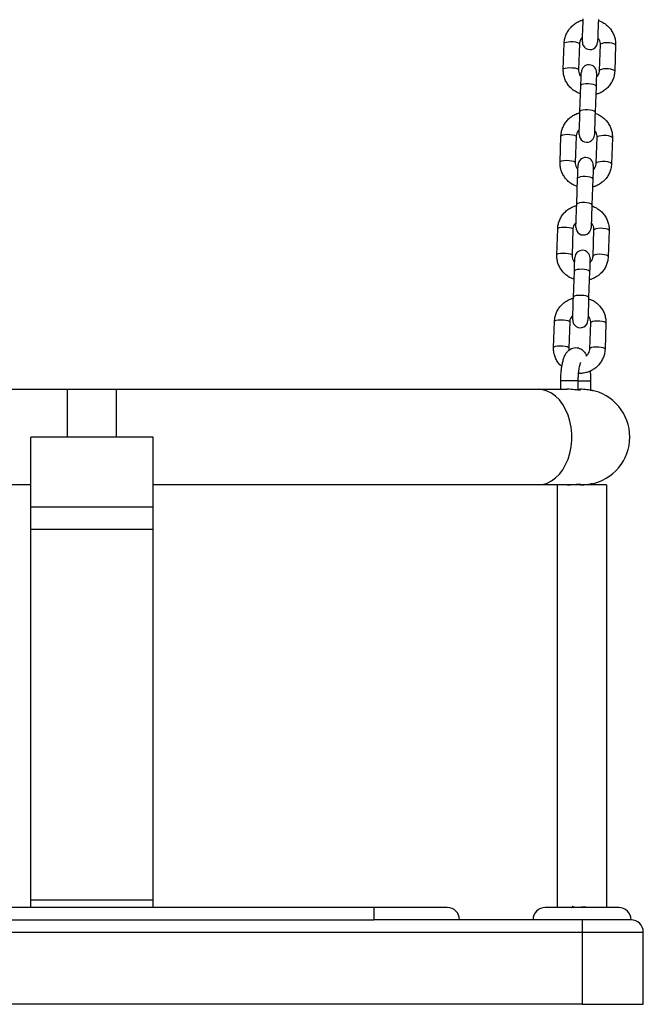
# Model space of a CAD drawing. Units: millimetres. Extents: x -1.3 to 11.4, y 1.5 to 16.
# Drawn here: x 3.2 to 3.4, y 11.8 to 12.2 of the extents above; entities that cross this region are included whole.
import ezdxf

# ---------------------------------------------------------------- set-up
doc = ezdxf.new("R2010")
doc.units = ezdxf.units.MM
doc.header["$MEASUREMENT"] = 0
doc.layers.get('0').update_dxf_attribs({"lineweight": 0})

# ---------------------------------------------------------------- blocks, each defined once
blk = doc.blocks.new('OPSHA_K011')
at = {"color": 7, "linetype": 'Continuous', "lineweight": 25}
for p, q in [((5568.38209, 10109.13957), (5568.38246, 10109.15018)), ((5568.38866, 10109.14997), (5568.38829, 10109.13935)), ((5568.39688, 10109.13905), (5568.39725, 10109.14967)), ((5568.40345, 10109.14945), (5568.40308, 10109.13883)), ((5568.38889, 10109.1223), (5568.38927, 10109.13292)), ((5568.39546, 10109.1327), (5568.39509, 10109.12208)), ((5568.38077, 10109.10172), (5568.38114, 10109.11234)), ((5568.38734, 10109.11213), (5568.38697, 10109.10151)), ((5568.39556, 10109.10121), (5568.39593, 10109.11183)), ((5568.40213, 10109.11161), (5568.40176, 10109.10099)), ((5568.38757, 10109.08446), (5568.38794, 10109.09508)), ((5568.39414, 10109.09486), (5568.39377, 10109.08424)), ((5568.37945, 10109.06388), (5568.37982, 10109.0745)), ((5568.38602, 10109.07429), (5568.38565, 10109.06367)), ((5568.39424, 10109.06337), (5568.39461, 10109.07399)), ((5568.40081, 10109.07377), (5568.40044, 10109.06315)), ((5568.38625, 10109.04662), (5568.38662, 10109.05724)), ((5568.39282, 10109.05702), (5568.39245, 10109.0464)), ((5568.37813, 10109.02604), (5568.3785, 10109.03666)), ((5568.3847, 10109.03644), (5568.38433, 10109.02583)), ((5568.39292, 10109.02553), (5568.39329, 10109.03614)), ((5568.39949, 10109.03593), (5568.39912, 10109.02531)), ((5568.38107, 10109.00898), (5568.38107, 10109.01248)), ((5568.38807, 10109.01248), (5568.38807, 10109.00868)), ((5568.39324, 10109.01248), (5568.39324, 10109.0086)), ((5568.00763, 10109.00898), (5568.17974, 10109.00898)), ((5568.17974, 10109.00898), (5568.19974, 10109.00898)), ((5568.19974, 10109.00898), (5568.37186, 10109.00898)), ((5568.37186, 10109.00898), (5568.38363, 10109.00898)), ((5568.38807, 10109.00898), (5568.38921, 10109.00898)), ((5568.21474, 10108.98948), (5568.16474, 10108.98948)), ((5568.16474, 10108.9608), (5568.16474, 10108.98948)), ((5568.21474, 10108.9608), (5568.21474, 10108.98948)), ((5568.16474, 10108.96998), (5568.00763, 10108.96998)), ((5568.37186, 10108.96998), (5568.21474, 10108.96998)), ((5568.38365, 10108.96998), (5568.37186, 10108.96998)), ((5568.3865, 10108.96998), (5568.38398, 10108.96998)), ((5568.38624, 10108.96998), (5568.38624, 10108.96999)), ((5568.38922, 10108.96998), (5568.38678, 10108.96998)), ((5568.38974, 10108.96998), (5568.38949, 10108.96998)), ((5568.39974, 10108.96998), (5568.38974, 10108.96998)), ((5568.39324, 10108.97035), (5568.39324, 10108.96998)), ((5568.21474, 10108.9608), (5568.16474, 10108.9608)), ((5568.16474, 10108.95173), (5568.16474, 10108.9608)), ((5568.21474, 10108.95173), (5568.21474, 10108.9608)), ((5568.21474, 10108.95173), (5568.16474, 10108.95173)), ((5568.16474, 10108.8005), (5568.16474, 10108.95173)), ((5568.21474, 10108.8005), (5568.21474, 10108.95173)), ((5568.21474, 10108.8005), (5568.16474, 10108.8005)), ((5568.16474, 10108.79748), (5568.16474, 10108.8005)), ((5568.21474, 10108.79748), (5568.21474, 10108.8005)), ((5568.30474, 10108.79748), (5568.07474, 10108.79748)), ((5568.33474, 10108.79748), (5568.30474, 10108.79748)), ((5568.30474, 10108.79748), (5568.30474, 10108.79248)), ((5568.40474, 10108.79748), (5568.37474, 10108.79748)), ((5568.3854, 10108.79748), (5568.38555, 10108.79753)), ((5568.38624, 10108.79748), (5568.38624, 10108.79771)), ((5568.07474, 10108.79248), (5568.30474, 10108.79248)), ((5568.38974, 10108.79248), (5568.30474, 10108.79248)), ((5568.38974, 10108.79248), (5568.38974, 10108.78748)), ((5568.40974, 10108.79248), (5568.38974, 10108.79248)), ((5567.98974, 10108.78748), (5568.38974, 10108.78748)), ((5568.38974, 10108.78748), (5568.41474, 10108.78748)), ((5568.38974, 10108.78748), (5568.38974, 10108.75798)), ((5568.41474, 10108.75798), (5568.41474, 10108.78748)), ((5568.38974, 10108.75798), (5567.98974, 10108.75798)), ((5568.38974, 10108.75798), (5568.41474, 10108.75798))]:
    blk.add_line(p, q, dxfattribs=at)
at = {"color": 8, "linetype": 'Continuous', "lineweight": 25}
for p, q in [((5568.38807, 10109.01248), (5568.38107, 10109.01248)), ((5568.38807, 10109.01248), (5568.39313, 10109.01248)), ((5568.39313, 10109.01248), (5568.39324, 10109.01248)), ((5568.17974, 10108.98948), (5568.17974, 10109.00898)), ((5568.19974, 10108.98948), (5568.19974, 10109.00898))]:
    blk.add_line(p, q, dxfattribs=at)
at = {"color": 7, "linetype": 'Continuous', "lineweight": 25, "flags": 128}
for points in [[(5568.38989, 10109.15083), (5568.3899, 10109.15103), (5568.38992, 10109.1516), (5568.38995, 10109.15251), (5568.38999, 10109.15373), (5568.39004, 10109.15518), (5568.3901, 10109.15679), (5568.39016, 10109.15847), (5568.39022, 10109.16014)], [(5568.39641, 10109.15993), (5568.39635, 10109.15825), (5568.3963, 10109.15657), (5568.39624, 10109.15496), (5568.39619, 10109.15351), (5568.39615, 10109.15229), (5568.39611, 10109.15138), (5568.39609, 10109.15081), (5568.39609, 10109.15062)], [(5568.38927, 10109.13292), (5568.38931, 10109.13406), (5568.38934, 10109.13511), (5568.38938, 10109.13606), (5568.3894, 10109.13687), (5568.38943, 10109.13753), (5568.38944, 10109.13801), (5568.38945, 10109.1383), (5568.38946, 10109.1384)], [(5568.39565, 10109.13818), (5568.39565, 10109.13809), (5568.39564, 10109.13779), (5568.39562, 10109.13731), (5568.3956, 10109.13666), (5568.39557, 10109.13584), (5568.39554, 10109.1349), (5568.3955, 10109.13384), (5568.39546, 10109.1327)], [(5568.38857, 10109.11299), (5568.38858, 10109.11318), (5568.3886, 10109.11375), (5568.38863, 10109.11467), (5568.38867, 10109.11588), (5568.38872, 10109.11733), (5568.38878, 10109.11894), (5568.38884, 10109.12063), (5568.38889, 10109.1223)], [(5568.39509, 10109.12208), (5568.39503, 10109.12041), (5568.39497, 10109.11873), (5568.39492, 10109.11712), (5568.39487, 10109.11567), (5568.39482, 10109.11445), (5568.39479, 10109.11354), (5568.39477, 10109.11297), (5568.39477, 10109.11277)], [(5568.38794, 10109.09508), (5568.38798, 10109.09622), (5568.38802, 10109.09727), (5568.38805, 10109.09822), (5568.38808, 10109.09903), (5568.38811, 10109.09969), (5568.38812, 10109.10017), (5568.38813, 10109.10046), (5568.38814, 10109.10056)], [(5568.39433, 10109.10034), (5568.39433, 10109.10024), (5568.39432, 10109.09995), (5568.3943, 10109.09947), (5568.39428, 10109.09882), (5568.39425, 10109.098), (5568.39422, 10109.09706), (5568.39418, 10109.096), (5568.39414, 10109.09486)], [(5568.38725, 10109.07515), (5568.38725, 10109.07534), (5568.38727, 10109.07591), (5568.38731, 10109.07683), (5568.38735, 10109.07804), (5568.3874, 10109.07949), (5568.38746, 10109.0811), (5568.38751, 10109.08279), (5568.38757, 10109.08446)], [(5568.39377, 10109.08424), (5568.39371, 10109.08257), (5568.39365, 10109.08089), (5568.3936, 10109.07928), (5568.39355, 10109.07783), (5568.3935, 10109.07661), (5568.39347, 10109.0757), (5568.39345, 10109.07513), (5568.39344, 10109.07493)], [(5568.38662, 10109.05724), (5568.38666, 10109.05838), (5568.3867, 10109.05943), (5568.38673, 10109.06038), (5568.38676, 10109.06119), (5568.38678, 10109.06185), (5568.3868, 10109.06233), (5568.38681, 10109.06262), (5568.38681, 10109.06272)], [(5568.39301, 10109.0625), (5568.39301, 10109.0624), (5568.393, 10109.06211), (5568.39298, 10109.06163), (5568.39296, 10109.06097), (5568.39293, 10109.06016), (5568.3929, 10109.05922), (5568.39286, 10109.05816), (5568.39282, 10109.05702)], [(5568.38593, 10109.03731), (5568.38593, 10109.0375), (5568.38595, 10109.03807), (5568.38599, 10109.03899), (5568.38603, 10109.0402), (5568.38608, 10109.04165), (5568.38613, 10109.04326), (5568.38619, 10109.04495), (5568.38625, 10109.04662)], [(5568.39245, 10109.0464), (5568.39239, 10109.04473), (5568.39233, 10109.04304), (5568.39227, 10109.04144), (5568.39222, 10109.03999), (5568.39218, 10109.03877), (5568.39215, 10109.03785), (5568.39213, 10109.03729), (5568.39212, 10109.03709)]]:
    blk.add_lwpolyline(points, dxfattribs=at)
at = {"color": 8, "linetype": 'Continuous', "lineweight": 25, "flags": 128}
for points in [[(5568.38246, 10109.15018), (5568.38266, 10109.15045), (5568.38321, 10109.15067), (5568.38404, 10109.15082), (5568.38505, 10109.15088), (5568.38613, 10109.15085), (5568.38714, 10109.15072), (5568.38795, 10109.15051), (5568.38848, 10109.15025), (5568.38866, 10109.14997)], [(5568.40345, 10109.14945), (5568.40327, 10109.14973), (5568.40274, 10109.14999), (5568.40193, 10109.1502), (5568.40092, 10109.15033), (5568.39984, 10109.15037), (5568.39883, 10109.15031), (5568.398, 10109.15016), (5568.39745, 10109.14994), (5568.39725, 10109.14967)], [(5568.38209, 10109.13957), (5568.38229, 10109.13983), (5568.38284, 10109.14006), (5568.38367, 10109.14021), (5568.38468, 10109.14027), (5568.38576, 10109.14023), (5568.38676, 10109.1401), (5568.38758, 10109.13989), (5568.38811, 10109.13963), (5568.38829, 10109.13935)], [(5568.40308, 10109.13883), (5568.4029, 10109.13911), (5568.40237, 10109.13937), (5568.40156, 10109.13958), (5568.40055, 10109.13971), (5568.39947, 10109.13975), (5568.39846, 10109.13969), (5568.39763, 10109.13954), (5568.39708, 10109.13932), (5568.39688, 10109.13905)], [(5568.39546, 10109.1327), (5568.39542, 10109.13284), (5568.39506, 10109.13312), (5568.39438, 10109.13336), (5568.39345, 10109.13353), (5568.39239, 10109.13361), (5568.39133, 10109.1336), (5568.39039, 10109.1335), (5568.38969, 10109.13331), (5568.38932, 10109.13306), (5568.38927, 10109.13292)], [(5568.39509, 10109.12208), (5568.39505, 10109.12223), (5568.39469, 10109.1225), (5568.39401, 10109.12274), (5568.39308, 10109.12291), (5568.39202, 10109.12299), (5568.39096, 10109.12298), (5568.39002, 10109.12288), (5568.38932, 10109.12269), (5568.38895, 10109.12244), (5568.38889, 10109.1223)], [(5568.38114, 10109.11234), (5568.38134, 10109.11261), (5568.38189, 10109.11283), (5568.38272, 10109.11298), (5568.38373, 10109.11304), (5568.38481, 10109.11301), (5568.38581, 10109.11288), (5568.38663, 10109.11267), (5568.38716, 10109.11241), (5568.38734, 10109.11213)], [(5568.40213, 10109.11161), (5568.40195, 10109.11189), (5568.40142, 10109.11215), (5568.4006, 10109.11236), (5568.3996, 10109.11249), (5568.39852, 10109.11253), (5568.39751, 10109.11247), (5568.39668, 10109.11232), (5568.39613, 10109.11209), (5568.39593, 10109.11183)], [(5568.38077, 10109.10172), (5568.38097, 10109.10199), (5568.38151, 10109.10221), (5568.38235, 10109.10236), (5568.38336, 10109.10242), (5568.38444, 10109.10239), (5568.38544, 10109.10226), (5568.38626, 10109.10205), (5568.38679, 10109.10179), (5568.38697, 10109.10151)], [(5568.40176, 10109.10099), (5568.40158, 10109.10127), (5568.40105, 10109.10153), (5568.40023, 10109.10174), (5568.39923, 10109.10187), (5568.39815, 10109.10191), (5568.39714, 10109.10185), (5568.39631, 10109.1017), (5568.39576, 10109.10148), (5568.39556, 10109.10121)], [(5568.39414, 10109.09486), (5568.3941, 10109.095), (5568.39374, 10109.09528), (5568.39306, 10109.09551), (5568.39213, 10109.09569), (5568.39107, 10109.09577), (5568.39001, 10109.09576), (5568.38907, 10109.09565), (5568.38837, 10109.09546), (5568.388, 10109.09522), (5568.38794, 10109.09508)], [(5568.39377, 10109.08424), (5568.39373, 10109.08438), (5568.39337, 10109.08466), (5568.39268, 10109.0849), (5568.39176, 10109.08507), (5568.3907, 10109.08515), (5568.38964, 10109.08514), (5568.3887, 10109.08504), (5568.388, 10109.08485), (5568.38763, 10109.0846), (5568.38757, 10109.08446)], [(5568.37982, 10109.0745), (5568.38002, 10109.07477), (5568.38056, 10109.07499), (5568.38139, 10109.07514), (5568.38241, 10109.0752), (5568.38348, 10109.07516), (5568.38449, 10109.07503), (5568.38531, 10109.07483), (5568.38584, 10109.07457), (5568.38602, 10109.07429)], [(5568.40081, 10109.07377), (5568.40063, 10109.07405), (5568.4001, 10109.07431), (5568.39928, 10109.07452), (5568.39828, 10109.07465), (5568.3972, 10109.07469), (5568.39619, 10109.07463), (5568.39535, 10109.07448), (5568.39481, 10109.07425), (5568.39461, 10109.07399)], [(5568.37945, 10109.06388), (5568.37965, 10109.06415), (5568.38019, 10109.06437), (5568.38102, 10109.06452), (5568.38204, 10109.06458), (5568.38311, 10109.06455), (5568.38412, 10109.06442), (5568.38494, 10109.06421), (5568.38547, 10109.06395), (5568.38565, 10109.06367)], [(5568.40044, 10109.06315), (5568.40026, 10109.06343), (5568.39973, 10109.06369), (5568.39891, 10109.0639), (5568.3979, 10109.06403), (5568.39683, 10109.06407), (5568.39581, 10109.06401), (5568.39498, 10109.06386), (5568.39444, 10109.06363), (5568.39424, 10109.06337)], [(5568.39282, 10109.05702), (5568.39278, 10109.05716), (5568.39242, 10109.05744), (5568.39173, 10109.05767), (5568.39081, 10109.05785), (5568.38975, 10109.05793), (5568.38869, 10109.05792), (5568.38775, 10109.05781), (5568.38705, 10109.05762), (5568.38667, 10109.05737), (5568.38662, 10109.05724)], [(5568.39245, 10109.0464), (5568.39241, 10109.04654), (5568.39205, 10109.04682), (5568.39136, 10109.04705), (5568.39044, 10109.04723), (5568.38938, 10109.04731), (5568.38832, 10109.0473), (5568.38738, 10109.04719), (5568.38668, 10109.047), (5568.3863, 10109.04676), (5568.38625, 10109.04662)], [(5568.3785, 10109.03666), (5568.3787, 10109.03693), (5568.37924, 10109.03715), (5568.38007, 10109.0373), (5568.38109, 10109.03736), (5568.38216, 10109.03732), (5568.38317, 10109.03719), (5568.38399, 10109.03698), (5568.38452, 10109.03672), (5568.3847, 10109.03644)], [(5568.39949, 10109.03593), (5568.39931, 10109.03621), (5568.39878, 10109.03647), (5568.39796, 10109.03668), (5568.39695, 10109.03681), (5568.39588, 10109.03684), (5568.39486, 10109.03678), (5568.39403, 10109.03663), (5568.39349, 10109.03641), (5568.39329, 10109.03614)], [(5568.37813, 10109.02604), (5568.37833, 10109.02631), (5568.37887, 10109.02653), (5568.3797, 10109.02668), (5568.38072, 10109.02674), (5568.38179, 10109.0267), (5568.3828, 10109.02657), (5568.38362, 10109.02637), (5568.38415, 10109.02611), (5568.38433, 10109.02583)], [(5568.39912, 10109.02531), (5568.39894, 10109.02559), (5568.39841, 10109.02585), (5568.39759, 10109.02606), (5568.39658, 10109.02619), (5568.39551, 10109.02623), (5568.39449, 10109.02617), (5568.39366, 10109.02602), (5568.39312, 10109.02579), (5568.39292, 10109.02553)], [(5568.37186, 10108.96998), (5568.37373, 10108.97016), (5568.37556, 10108.9707), (5568.37732, 10108.97159), (5568.37898, 10108.97282), (5568.3805, 10108.97435), (5568.38187, 10108.97617), (5568.38305, 10108.97823), (5568.38402, 10108.98051), (5568.38476, 10108.98295), (5568.38527, 10108.98551), (5568.38552, 10108.98815), (5568.38552, 10108.99081), (5568.38527, 10108.99345), (5568.38476, 10108.99601), (5568.38402, 10108.99845), (5568.38305, 10109.00072), (5568.38187, 10109.00279), (5568.3805, 10109.00461), (5568.37898, 10109.00614), (5568.37732, 10109.00736), (5568.37556, 10109.00826), (5568.37373, 10109.0088), (5568.37186, 10109.00898)]]:
    blk.add_lwpolyline(points, dxfattribs=at)
at = {"color": 7, "linetype": 'Continuous', "lineweight": 25}
for centre, radius, start, end in [((5568.39299, 10109.15072), 0.0031, 178, 358), ((5568.39256, 10109.13829), 0.0031, 358, 178), ((5568.39167, 10109.11288), 0.0031, 178, 358), ((5568.39123, 10109.10045), 0.0031, 358, 178), ((5568.39035, 10109.07504), 0.0031, 178, 358), ((5568.38991, 10109.06261), 0.0031, 358, 178), ((5568.38902, 10109.0372), 0.0031, 178, 358), ((5568.38974, 10108.98948), 0.0195, 280.3399, 79.6601), ((5568.33474, 10108.79248), 0.005, 0, 90), ((5568.37474, 10108.79248), 0.005, 90, 180), ((5568.40474, 10108.79248), 0.005, 0, 90), ((5568.40974, 10108.78748), 0.005, 0, 90)]:
    blk.add_arc(centre, radius, start, end, dxfattribs=at)
for points, knots in [([(5568.38246, 10109.15018), (5568.38249, 10109.15056), (5568.38256, 10109.15152), (5568.38293, 10109.15304), (5568.38365, 10109.15468), (5568.38464, 10109.15617), (5568.38589, 10109.15748), (5568.38735, 10109.15854), (5568.3888, 10109.1593), (5568.38979, 10109.15957), (5568.3902, 10109.15968)], [0, 0, 0, 0, 0.085807, 0.221956, 0.35816, 0.494423, 0.630848, 0.767503, 0.904444, 1, 1, 1, 1]), ([(5568.3964, 10109.15947), (5568.39688, 10109.15929), (5568.39794, 10109.1589), (5568.3994, 10109.15796), (5568.40076, 10109.15674), (5568.40188, 10109.15531), (5568.40272, 10109.15371), (5568.40326, 10109.152), (5568.40346, 10109.15056), (5568.40345, 10109.14971), (5568.40345, 10109.14945)], [0, 0, 0, 0, 0.1172917, 0.2550924, 0.3927714, 0.5302241, 0.6674004, 0.8042833, 0.9408797, 1, 1, 1, 1]), ([(5568.38996, 10109.15268), (5568.38981, 10109.15255), (5568.38938, 10109.15217), (5568.38893, 10109.15135), (5568.3887, 10109.15055), (5568.38867, 10109.15008), (5568.38866, 10109.14997)], [0, 0, 0, 0, 0.185697, 0.534444, 0.889173, 1, 1, 1, 1]), ([(5568.39725, 10109.14967), (5568.39726, 10109.14981), (5568.39726, 10109.15032), (5568.39704, 10109.15117), (5568.39665, 10109.15199), (5568.39626, 10109.15236), (5568.39615, 10109.15246)], [0, 0, 0, 0, 0.140772, 0.502462, 0.86264, 1, 1, 1, 1]), ([(5568.38915, 10109.12954), (5568.38866, 10109.12972), (5568.3876, 10109.13012), (5568.38614, 10109.13106), (5568.38478, 10109.13227), (5568.38367, 10109.13371), (5568.38282, 10109.1353), (5568.38228, 10109.13701), (5568.38208, 10109.13846), (5568.38209, 10109.13931), (5568.38209, 10109.13957)], [0, 0, 0, 0, 0.117284, 0.255092, 0.392759, 0.530219, 0.6674, 0.804283, 0.94088, 1, 1, 1, 1]), ([(5568.38829, 10109.13935), (5568.38829, 10109.13921), (5568.38829, 10109.1387), (5568.3885, 10109.13784), (5568.3889, 10109.13702), (5568.38929, 10109.13666), (5568.38939, 10109.13656)], [0, 0, 0, 0, 0.140804, 0.50246, 0.862665, 1, 1, 1, 1]), ([(5568.40308, 10109.13883), (5568.40305, 10109.13846), (5568.40299, 10109.1375), (5568.40261, 10109.13597), (5568.4019, 10109.13434), (5568.4009, 10109.13284), (5568.39966, 10109.13154), (5568.3982, 10109.13047), (5568.39675, 10109.12972), (5568.39575, 10109.12945), (5568.39534, 10109.12934)], [0, 0, 0, 0, 0.085806, 0.221966, 0.358159, 0.494428, 0.630847, 0.767515, 0.904452, 1, 1, 1, 1]), ([(5568.39559, 10109.13634), (5568.39574, 10109.13647), (5568.39617, 10109.13685), (5568.39662, 10109.13767), (5568.39685, 10109.13847), (5568.39688, 10109.13894), (5568.39688, 10109.13905)], [0, 0, 0, 0, 0.185717, 0.534455, 0.889176, 1, 1, 1, 1]), ([(5568.38114, 10109.11234), (5568.38117, 10109.11272), (5568.38123, 10109.11368), (5568.38161, 10109.1152), (5568.38233, 10109.11684), (5568.38332, 10109.11833), (5568.38457, 10109.11964), (5568.38602, 10109.1207), (5568.38748, 10109.12146), (5568.38847, 10109.12173), (5568.38888, 10109.12184)], [0, 0, 0, 0, 0.085807, 0.221956, 0.35816, 0.494416, 0.630848, 0.767503, 0.904443, 1, 1, 1, 1]), ([(5568.39508, 10109.12163), (5568.39556, 10109.12145), (5568.39662, 10109.12106), (5568.39808, 10109.12011), (5568.39944, 10109.1189), (5568.40055, 10109.11747), (5568.4014, 10109.11587), (5568.40194, 10109.11416), (5568.40214, 10109.11272), (5568.40213, 10109.11187), (5568.40213, 10109.11161)], [0, 0, 0, 0, 0.117292, 0.255092, 0.392771, 0.530224, 0.6674, 0.804283, 0.94088, 1, 1, 1, 1]), ([(5568.38863, 10109.11484), (5568.38848, 10109.11471), (5568.38805, 10109.11433), (5568.38761, 10109.11351), (5568.38737, 10109.11271), (5568.38735, 10109.11224), (5568.38734, 10109.11213)], [0, 0, 0, 0, 0.185697, 0.534444, 0.889172, 1, 1, 1, 1]), ([(5568.39593, 10109.11183), (5568.39593, 10109.11197), (5568.39593, 10109.11248), (5568.39572, 10109.11333), (5568.39533, 10109.11415), (5568.39494, 10109.11452), (5568.39483, 10109.11462)], [0, 0, 0, 0, 0.140774, 0.502474, 0.862639, 1, 1, 1, 1]), ([(5568.38783, 10109.0917), (5568.38734, 10109.09188), (5568.38628, 10109.09227), (5568.38482, 10109.09322), (5568.38346, 10109.09443), (5568.38235, 10109.09587), (5568.3815, 10109.09746), (5568.38096, 10109.09917), (5568.38076, 10109.10062), (5568.38077, 10109.10147), (5568.38077, 10109.10172)], [0, 0, 0, 0, 0.11728, 0.255093, 0.392759, 0.530212, 0.6674, 0.804283, 0.940871, 1, 1, 1, 1]), ([(5568.38697, 10109.10151), (5568.38697, 10109.10137), (5568.38697, 10109.10086), (5568.38718, 10109.1), (5568.38757, 10109.09918), (5568.38796, 10109.09882), (5568.38807, 10109.09872)], [0, 0, 0, 0, 0.140777, 0.502444, 0.862661, 1, 1, 1, 1]), ([(5568.40176, 10109.10099), (5568.40173, 10109.10062), (5568.40167, 10109.09966), (5568.40129, 10109.09813), (5568.40058, 10109.09649), (5568.39958, 10109.095), (5568.39834, 10109.0937), (5568.39688, 10109.09263), (5568.39542, 10109.09188), (5568.39443, 10109.09161), (5568.39402, 10109.0915)], [0, 0, 0, 0, 0.085806, 0.221965, 0.358166, 0.494427, 0.630852, 0.767514, 0.90445, 1, 1, 1, 1]), ([(5568.39427, 10109.0985), (5568.39442, 10109.09863), (5568.39485, 10109.09901), (5568.3953, 10109.09983), (5568.39553, 10109.10063), (5568.39556, 10109.1011), (5568.39556, 10109.10121)], [0, 0, 0, 0, 0.185736, 0.534438, 0.88918, 1, 1, 1, 1]), ([(5568.37982, 10109.0745), (5568.37985, 10109.07487), (5568.37991, 10109.07584), (5568.38029, 10109.07736), (5568.381, 10109.079), (5568.382, 10109.08049), (5568.38324, 10109.0818), (5568.3847, 10109.08286), (5568.38616, 10109.08362), (5568.38715, 10109.08388), (5568.38756, 10109.08399)], [0, 0, 0, 0, 0.085807, 0.221956, 0.358161, 0.494417, 0.630849, 0.767504, 0.904441, 1, 1, 1, 1]), ([(5568.39375, 10109.08379), (5568.39424, 10109.08361), (5568.3953, 10109.08322), (5568.39676, 10109.08227), (5568.39812, 10109.08106), (5568.39923, 10109.07963), (5568.40008, 10109.07803), (5568.40062, 10109.07632), (5568.40082, 10109.07488), (5568.40081, 10109.07403), (5568.40081, 10109.07377)], [0, 0, 0, 0, 0.117292, 0.255093, 0.392765, 0.530224, 0.667408, 0.804283, 0.94088, 1, 1, 1, 1]), ([(5568.38731, 10109.077), (5568.38716, 10109.07686), (5568.38673, 10109.07649), (5568.38628, 10109.07567), (5568.38605, 10109.07487), (5568.38602, 10109.0744), (5568.38602, 10109.07429)], [0, 0, 0, 0, 0.185716, 0.534425, 0.889144, 1, 1, 1, 1]), ([(5568.39461, 10109.07399), (5568.39461, 10109.07413), (5568.39461, 10109.07463), (5568.3944, 10109.07549), (5568.39401, 10109.07631), (5568.39362, 10109.07668), (5568.39351, 10109.07678)], [0, 0, 0, 0, 0.140774, 0.502474, 0.862639, 1, 1, 1, 1]), ([(5568.3865, 10109.05386), (5568.38602, 10109.05404), (5568.38496, 10109.05443), (5568.3835, 10109.05538), (5568.38214, 10109.05659), (5568.38103, 10109.05802), (5568.38018, 10109.05962), (5568.37964, 10109.06133), (5568.37944, 10109.06277), (5568.37945, 10109.06363), (5568.37945, 10109.06388)], [0, 0, 0, 0, 0.117284, 0.255093, 0.392766, 0.530219, 0.667408, 0.804283, 0.940879, 1, 1, 1, 1]), ([(5568.38565, 10109.06367), (5568.38565, 10109.06352), (5568.38565, 10109.06302), (5568.38586, 10109.06216), (5568.38625, 10109.06134), (5568.38664, 10109.06098), (5568.38675, 10109.06087)], [0, 0, 0, 0, 0.140773, 0.502462, 0.86264, 1, 1, 1, 1]), ([(5568.40044, 10109.06315), (5568.40041, 10109.06278), (5568.40035, 10109.06181), (5568.39997, 10109.06029), (5568.39926, 10109.05865), (5568.39826, 10109.05716), (5568.39701, 10109.05586), (5568.39556, 10109.05479), (5568.3941, 10109.05403), (5568.39311, 10109.05377), (5568.3927, 10109.05366)], [0, 0, 0, 0, 0.085808, 0.221957, 0.35816, 0.494422, 0.630848, 0.767511, 0.904449, 1, 1, 1, 1]), ([(5568.39295, 10109.06066), (5568.3931, 10109.06079), (5568.39353, 10109.06117), (5568.39397, 10109.06199), (5568.39421, 10109.06279), (5568.39423, 10109.06325), (5568.39424, 10109.06337)], [0, 0, 0, 0, 0.185717, 0.534456, 0.889177, 1, 1, 1, 1]), ([(5568.3785, 10109.03666), (5568.37853, 10109.03703), (5568.37859, 10109.038), (5568.37897, 10109.03952), (5568.37968, 10109.04116), (5568.38068, 10109.04265), (5568.38192, 10109.04395), (5568.38338, 10109.04502), (5568.38483, 10109.04578), (5568.38583, 10109.04604), (5568.38624, 10109.04615)], [0, 0, 0, 0, 0.0858069, 0.2219645, 0.3581692, 0.4944253, 0.6308506, 0.7675131, 0.9044494, 1, 1, 1, 1]), ([(5568.39243, 10109.04595), (5568.39292, 10109.04577), (5568.39398, 10109.04538), (5568.39544, 10109.04443), (5568.3968, 10109.04322), (5568.39791, 10109.04179), (5568.39876, 10109.04019), (5568.3993, 10109.03848), (5568.3995, 10109.03704), (5568.39949, 10109.03618), (5568.39949, 10109.03593)], [0, 0, 0, 0, 0.117288, 0.255094, 0.39276, 0.53022, 0.6674, 0.804283, 0.940871, 1, 1, 1, 1]), ([(5568.38599, 10109.03915), (5568.38584, 10109.03902), (5568.38541, 10109.03864), (5568.38496, 10109.03782), (5568.38473, 10109.03702), (5568.3847, 10109.03656), (5568.3847, 10109.03644)], [0, 0, 0, 0, 0.185714, 0.534467, 0.889176, 1, 1, 1, 1]), ([(5568.39329, 10109.03614), (5568.39329, 10109.03629), (5568.39329, 10109.03679), (5568.39308, 10109.03765), (5568.39268, 10109.03847), (5568.39229, 10109.03884), (5568.39219, 10109.03894)], [0, 0, 0, 0, 0.140806, 0.502475, 0.862687, 1, 1, 1, 1]), ([(5568.3815, 10109.01821), (5568.38128, 10109.0184), (5568.3806, 10109.01898), (5568.37971, 10109.02019), (5568.37886, 10109.02178), (5568.37832, 10109.02349), (5568.37812, 10109.02493), (5568.37813, 10109.02578), (5568.37813, 10109.02604)], [0, 0, 0, 0, 0.097467, 0.301764, 0.505656, 0.709105, 0.912129, 1, 1, 1, 1]), ([(5568.38107, 10109.01248), (5568.38107, 10109.01282), (5568.38108, 10109.0138), (5568.38116, 10109.01542), (5568.38134, 10109.01727), (5568.38161, 10109.01903), (5568.38198, 10109.02068), (5568.38246, 10109.02217), (5568.38305, 10109.02339), (5568.38374, 10109.02437), (5568.38452, 10109.02511), (5568.38544, 10109.02566), (5568.38653, 10109.02599), (5568.38769, 10109.026), (5568.38878, 10109.0257), (5568.38968, 10109.02519), (5568.39043, 10109.02453), (5568.39105, 10109.0237), (5568.39143, 10109.02313), (5568.39156, 10109.02275), (5568.39156, 10109.02275)], [0, 0, 0, 0, 0.037883, 0.110024, 0.182629, 0.256265, 0.33195, 0.411698, 0.490588, 0.547519, 0.598516, 0.646974, 0.694504, 0.747154, 0.795498, 0.841612, 0.888522, 0.939615, 0.999857, 1, 1, 1, 1]), ([(5568.38433, 10109.02583), (5568.38432, 10109.02568), (5568.38431, 10109.02539), (5568.38439, 10109.02511), (5568.38443, 10109.02497)], [0, 0, 0, 0, 0.494144, 1, 1, 1, 1]), ([(5568.39912, 10109.02531), (5568.39909, 10109.02494), (5568.39902, 10109.02397), (5568.39865, 10109.02245), (5568.39793, 10109.02081), (5568.39694, 10109.01932), (5568.39569, 10109.01802), (5568.39424, 10109.01695), (5568.39261, 10109.01613), (5568.39086, 10109.01562), (5568.38937, 10109.01539), (5568.38848, 10109.01545), (5568.3882, 10109.01547)], [0, 0, 0, 0, 0.069054, 0.178622, 0.288235, 0.397895, 0.507681, 0.617662, 0.727867, 0.838299, 0.948941, 1, 1, 1, 1]), ([(5568.39125, 10109.02246), (5568.39125, 10109.02246), (5568.39158, 10109.02264), (5568.39209, 10109.02322), (5568.39266, 10109.02413), (5568.39288, 10109.02495), (5568.39291, 10109.02541), (5568.39292, 10109.02553)], [0, 0, 0, 0, 0.003602, 0.299575, 0.59956, 0.904675, 1, 1, 1, 1]), ([(5568.38912, 10109.01984), (5568.38912, 10109.01984), (5568.38911, 10109.01983), (5568.38897, 10109.01952), (5568.38878, 10109.01894), (5568.38856, 10109.01808), (5568.38836, 10109.01694), (5568.3882, 10109.01558), (5568.38809, 10109.01407), (5568.38808, 10109.01301), (5568.38807, 10109.01248)], [0, 0, 0, 0, 0.071219, 0.172697, 0.287355, 0.415026, 0.553185, 0.698676, 0.848741, 1, 1, 1, 1]), ([(5568.39305, 10109.01641), (5568.39306, 10109.01634), (5568.39314, 10109.01567), (5568.39322, 10109.01434), (5568.39324, 10109.01308), (5568.39324, 10109.01248)], [0, 0, 0, 0, 0.057793, 0.546893, 1, 1, 1, 1]), ([(5568.38778, 10109.0087), (5568.38741, 10109.00873), (5568.38667, 10109.0088), (5568.38526, 10109.00893), (5568.38414, 10109.00899), (5568.38359, 10109.00897), (5568.38348, 10109.00897)], [0, 0, 0, 0, 0.307367, 0.614686, 0.922045, 1, 1, 1, 1]), ([(5568.38807, 10109.00891), (5568.38822, 10109.00889), (5568.38868, 10109.00885), (5568.38901, 10109.00873), (5568.389, 10109.00865), (5568.38855, 10109.00864), (5568.38801, 10109.00868), (5568.38778, 10109.0087)], [0, 0, 0, 0, 0.11481, 0.349541, 0.586203, 0.820403, 1, 1, 1, 1]), ([(5568.39395, 10109.00849), (5568.39394, 10109.00849), (5568.39393, 10109.00848), (5568.39337, 10109.00859), (5568.39241, 10109.00874), (5568.39114, 10109.0089), (5568.38995, 10109.00898), (5568.38927, 10109.00897), (5568.38907, 10109.00897)], [0, 0, 0, 0, 0.1408772, 0.3307443, 0.5229374, 0.7187202, 0.9142616, 1, 1, 1, 1]), ([(5568.39324, 10109.00865), (5568.39338, 10109.00863), (5568.3938, 10109.00855), (5568.39391, 10109.00852), (5568.39398, 10109.00849)], [0, 0, 0, 0, 0.311244, 1, 1, 1, 1]), ([(5568.37974, 10108.79748), (5568.37974, 10108.80174), (5568.37974, 10108.80991), (5568.37974, 10108.82167), (5568.37974, 10108.83238), (5568.37974, 10108.84204), (5568.37974, 10108.85014), (5568.37974, 10108.8568), (5568.37974, 10108.86215), (5568.37974, 10108.86685), (5568.37974, 10108.87117), (5568.37974, 10108.87605), (5568.37974, 10108.88205), (5568.37974, 10108.88947), (5568.37974, 10108.89797), (5568.37974, 10108.90755), (5568.37974, 10108.91812), (5568.37974, 10108.92969), (5568.37974, 10108.94222), (5568.37974, 10108.95577), (5568.37974, 10108.96513), (5568.37974, 10108.96998)], [0, 0, 0, 0, 0.074599, 0.142993, 0.205188, 0.261187, 0.310991, 0.345776, 0.376735, 0.403866, 0.427257, 0.451721, 0.488394, 0.531277, 0.580375, 0.635702, 0.697271, 0.763835, 0.836458, 0.915169, 1, 1, 1, 1]), ([(5568.38363, 10108.96999), (5568.3838, 10108.96999), (5568.38441, 10108.96998), (5568.38556, 10108.97005), (5568.38683, 10108.97017), (5568.38748, 10108.97023), (5568.38778, 10108.97026)], [0, 0, 0, 0, 0.118687, 0.428547, 0.742535, 1, 1, 1, 1]), ([(5568.38778, 10108.97026), (5568.38807, 10108.97028), (5568.38867, 10108.97033), (5568.38904, 10108.9703), (5568.38897, 10108.9702), (5568.38842, 10108.97007), (5568.38745, 10108.96998), (5568.38636, 10108.96997), (5568.38561, 10108.97003), (5568.38533, 10108.97005)], [0, 0, 0, 0, 0.150906, 0.301836, 0.452468, 0.604915, 0.758618, 0.910622, 1, 1, 1, 1]), ([(5568.38914, 10108.96999), (5568.38935, 10108.96999), (5568.39002, 10108.96998), (5568.39119, 10108.97007), (5568.39244, 10108.97022), (5568.39341, 10108.97038), (5568.39397, 10108.97048), (5568.39403, 10108.97048), (5568.39377, 10108.9704), (5568.39337, 10108.97033), (5568.39324, 10108.9703)], [0, 0, 0, 0, 0.067091, 0.210159, 0.354638, 0.501999, 0.649639, 0.794529, 0.937662, 1, 1, 1, 1]), ([(5568.39974, 10108.96998), (5568.39974, 10108.96569), (5568.39974, 10108.95748), (5568.39974, 10108.94566), (5568.39974, 10108.9349), (5568.39974, 10108.9252), (5568.39974, 10108.91708), (5568.39974, 10108.91039), (5568.39974, 10108.90502), (5568.39974, 10108.90029), (5568.39974, 10108.89596), (5568.39974, 10108.89109), (5568.39974, 10108.8851), (5568.39974, 10108.87769), (5568.39974, 10108.8692), (5568.39974, 10108.85965), (5568.39974, 10108.8491), (5568.39974, 10108.83757), (5568.39974, 10108.82509), (5568.39974, 10108.8116), (5568.39974, 10108.8023), (5568.39974, 10108.79748)], [0, 0, 0, 0, 0.074938, 0.143595, 0.205999, 0.262172, 0.312132, 0.347038, 0.378121, 0.405389, 0.428897, 0.453269, 0.48985, 0.532657, 0.581684, 0.636927, 0.698384, 0.76479, 0.837191, 0.915591, 1, 1, 1, 1]), ([(5568.38646, 10108.79765), (5568.38628, 10108.7977), (5568.38604, 10108.79778), (5568.38579, 10108.79785), (5568.38573, 10108.79787)], [0, 0, 0, 0, 0.731182, 1, 1, 1, 1]), ([(5568.38786, 10108.79748), (5568.38778, 10108.79749), (5568.38728, 10108.79753), (5568.38676, 10108.79758), (5568.38658, 10108.79763), (5568.38652, 10108.79765)], [0, 0, 0, 0, 0.122029, 0.732753, 1, 1, 1, 1]), ([(5568.39239, 10108.79748), (5568.39228, 10108.79749), (5568.39173, 10108.79753), (5568.3906, 10108.7976), (5568.38966, 10108.79765), (5568.38933, 10108.79767)], [0, 0, 0, 0, 0.142365, 0.689097, 1, 1, 1, 1])]:
    blk.add_open_spline(points, degree=3, knots=knots, dxfattribs=at)

msp = doc.modelspace()

# ---------------------------------------------------------------- block references
msp.add_blockref('OPSHA_K011', (-5564.98612, -10096.96956))

doc.saveas('drawing.dxf')
